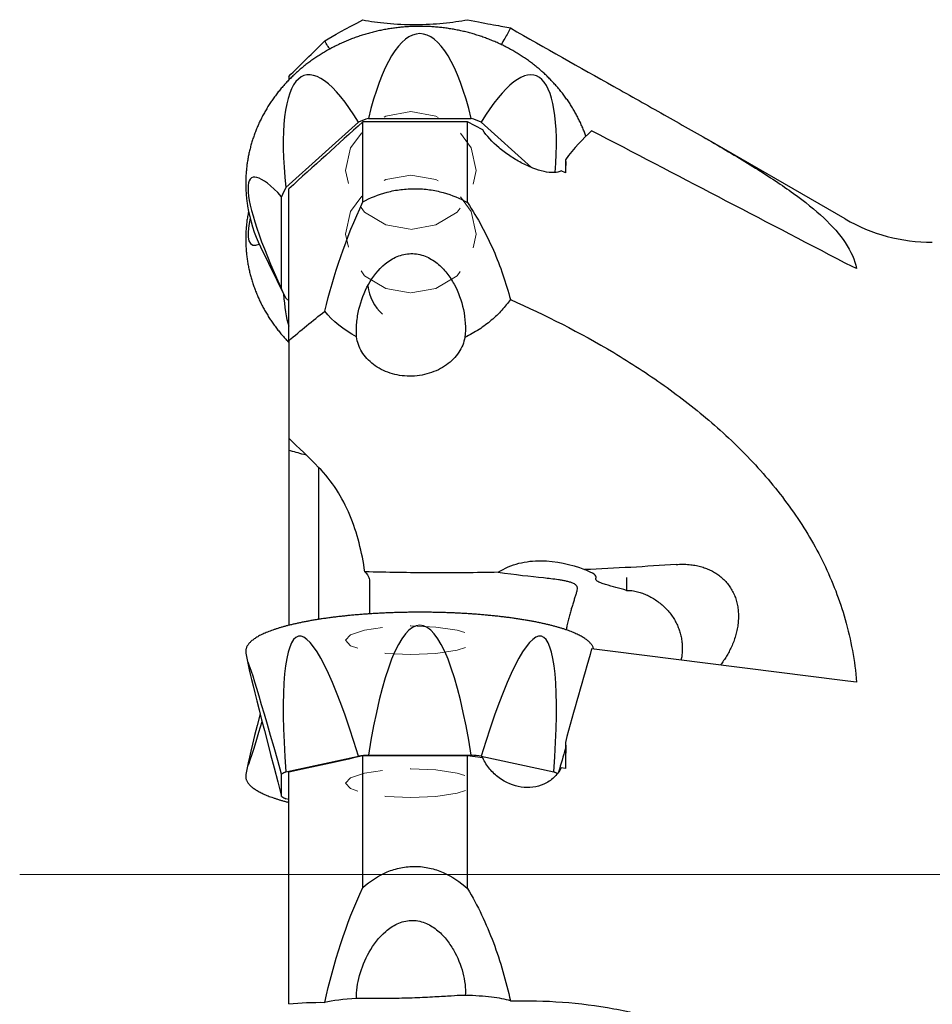
# Model space of a CAD drawing. Units: millimetres. Extents: x 15 to 204, y 6 to 291.
# Drawn here: x 39 to 60, y 108 to 131 of the extents above; entities that cross this region are included whole.
import ezdxf

# ---------------------------------------------------------------- set-up
doc = ezdxf.new("R2010")
doc.units = ezdxf.units.MM
doc.linetypes.add('HIDDEN', pattern=[1.905, 1.27, -0.635])
doc.layers.add('DÜNNE_LINIE', color=153, linetype='Continuous')

msp = doc.modelspace()

# ---------------------------------------------------------------- linework, layer by layer
at = {"color": 7, "linetype": 'Continuous', "lineweight": 30}
for p, q in [((45.0169, 129.3852), (45.0169, 129.3005)), ((44.9504, 126.8345), (46.6167, 128.3358)), ((46.7169, 126.5072), (46.7169, 128.3438)), ((49.1169, 128.3438), (46.7169, 128.3438)), ((46.8468, 128.4217), (49.2033, 128.4217)), ((49.4688, 128.1601), (49.1169, 128.3438)), ((49.1169, 126.4921), (49.1169, 128.3438)), ((49.4334, 128.3358), (50.5905, 127.2933)), ((57.7813, 126.1174), (54.6004, 127.9541)), ((51.3629, 127.4712), (51.3629, 127.3182)), ((51.3629, 127.1709), (51.271, 127.2189)), ((51.3629, 127.3182), (51.3629, 127.1709)), ((45.0169, 123.3223), (45.0169, 126.8062)), ((44.8551, 124.504), (44.8551, 126.6271)), ((44.3718, 125.4774), (44.931, 124.3356)), ((45.0169, 124.2367), (44.9504, 124.2966)), ((45.0169, 123.3223), (45.0169, 121.0882)), ((45.0169, 121.0882), (45.0169, 120.8127)), ((45.0169, 120.8127), (45.0169, 116.7971)), ((45.7019, 120.4214), (45.7019, 116.9338)), ((52.7688, 117.8909), (52.7688, 117.5983)), ((46.8739, 117.7678), (46.8739, 117.061)), ((44.0326, 116.181), (44.0358, 116.1586)), ((44.0358, 116.1586), (44.0969, 115.852)), ((51.3629, 114.1123), (51.3629, 113.8053)), ((46.8468, 113.8202), (49.2033, 113.8202)), ((44.0969, 113.682), (44.0358, 113.3753)), ((44.9504, 113.4356), (46.6167, 113.7994)), ((49.1169, 113.8013), (46.7169, 113.8013)), ((46.7169, 110.7866), (46.7169, 113.8013)), ((49.4688, 113.7568), (49.1169, 113.8013)), ((49.1169, 110.7629), (49.1169, 113.8013)), ((49.4334, 113.7994), (51.0997, 113.4356)), ((51.3629, 113.8053), (51.3629, 113.5171)), ((44.8551, 112.8709), (44.8551, 113.3853)), ((45.0169, 108.1161), (45.0169, 113.4287)), ((51.3629, 113.5171), (51.271, 113.5287)), ((45.0169, 112.8061), (44.9504, 112.8206))]:
    msp.add_line(p, q, dxfattribs=at)
at = {"color": 7, "linetype": 'HIDDEN', "lineweight": 0, "flags": 128}
for points in [[(47.8199, 125.8761), (48.3939, 125.979), (48.8806, 126.2719), (49.2057, 126.7104), (49.3199, 127.2275), (49.2057, 127.7447), (48.8806, 128.1831), (48.3939, 128.4761), (47.8199, 128.579), (47.2459, 128.4761), (46.7593, 128.1831), (46.4341, 127.7447), (46.3199, 127.2275), (46.4341, 126.7104), (46.7593, 126.2719), (47.2459, 125.979), (47.8199, 125.8761)], [(47.8199, 124.4187), (48.3939, 124.5216), (48.8806, 124.8146), (49.2057, 125.253), (49.3199, 125.7702), (49.2057, 126.2874), (48.8806, 126.7258), (48.3939, 127.0188), (47.8199, 127.1217), (47.2459, 127.0188), (46.7593, 126.7258), (46.4341, 126.2874), (46.3199, 125.7702), (46.4341, 125.253), (46.7593, 124.8146), (47.2459, 124.5216), (47.8199, 124.4187)], [(47.8199, 116.1281), (48.3939, 116.1531), (48.8806, 116.224), (49.2057, 116.3302), (49.3199, 116.4555), (49.2057, 116.5808), (48.8806, 116.687), (48.3939, 116.758), (47.8199, 116.7829), (47.2459, 116.758), (46.7593, 116.687), (46.4341, 116.5808), (46.3199, 116.4555), (46.4341, 116.3302), (46.7593, 116.224), (47.2459, 116.1531), (47.8199, 116.1281)], [(47.8199, 112.8502), (48.3939, 112.8752), (48.8806, 112.9461), (49.2057, 113.0524), (49.3199, 113.1777), (49.2057, 113.303), (48.8806, 113.4093), (48.3939, 113.4802), (47.8199, 113.5052), (47.2459, 113.4802), (46.7593, 113.4093), (46.4341, 113.303), (46.3199, 113.1777), (46.4341, 113.0524), (46.7593, 112.9461), (47.2459, 112.8752), (47.8199, 112.8502)]]:
    msp.add_lwpolyline(points, dxfattribs=at)
at = {"color": 7, "linetype": 'Continuous', "lineweight": 30, "flags": 128}
for points in [[(44.0948, 126.2941), (44.0755, 126.1882), (44.0734, 126.1753)], [(44.0358, 113.3753), (44.0339, 113.3646), (44.0324, 113.3501)]]:
    msp.add_lwpolyline(points, dxfattribs=at)
at = {"color": 7, "linetype": 'Continuous', "lineweight": 30}
for centre, radius, start, end in [((47.989, 125.0097), 3.5981, 108.50878, 112.42182), ((48.061, 125.0096), 3.5982, 67.57822, 71.49117), ((47.5229, 125.5262), 2.8861, 153.04379, 157.57636), ((47.3636, 126.947), 3.3332, 189.23447, 206.16094), ((59.7815, 129.5814), 4, 239.99709, 270), ((47.5231, 125.605), 2.8862, 202.42367, 206.956), ((47.8611, 124.7043), 1.0373, 186.65244, 227.98335), ((47.8449, 101.4999), 12.3607, 94.63148, 95.70281), ((48.2052, 101.4996), 12.361, 84.29721, 85.3685), ((45.4863, 112.3032), 1.2527, 115.32635, 120.25709), ((50.5426, 112.2616), 1.2995, 60.53354, 64.61435), ((45.4864, 113.9531), 1.2529, 239.74318, 244.67338)]:
    msp.add_arc(centre, radius, start, end, dxfattribs=at)
for centre, major_axis, ratio, start_param, end_param in [((48.025, 124.6093), (0, 5.7571), 0.2731164, 5.4361374, 7.1302332), ((46.8532, 124.172), (-1.4674, 5.2381), 0.2483519, 5.5586347, 7.2527305), ((49.1969, 124.172), (1.4674, 5.2381), 0.2483519, 5.3926507, 7.0077359), ((50.8786, 109.8194), (2.3388, 18.8322), 0.236922, 0.265095, 0.3865249), ((46.3678, 123.1162), (-2.197, 3.9455), 0.1586932, 5.7137706, 7.4078665), ((46.3678, 129.4726), (2.197, 3.946), 0.158657, 2.6605786, 3.3453698), ((46.8532, 128.4168), (1.4674, 5.2385), 0.2483262, 2.5122994, 2.7748339), ((44.8941, 119.2653), (7.1776, -1.3651), 0.0588794, 5.480731, 5.7053882), ((44.8941, 119.2653), (7.1776, -1.3651), 0.0588794, 6.2605438, 6.568196), ((48.025, 107.9804), (0, 8.8188), 0.1782972, 5.4361374, 7.1302332), ((46.8532, 107.8744), (-1.6109, 8.6736), 0.1289364, 5.4401763, 7.1342721), ((49.1969, 107.8744), (1.6109, 8.6736), 0.1289364, 5.4320985, 7.1261943), ((50.8786, 108.2428), (4.9335, 19.0093), 0.0536013, 1.1494062, 1.2708361), ((46.3678, 107.6186), (-2.2828, 8.3271), 0.0105186, 5.4744884, 7.1685843), ((46.3678, 121.9156), (2.2828, 8.3272), 0.0105151, 2.6059255, 3.6403789), ((49.6823, 107.6186), (2.2828, 8.3271), 0.0105186, 0.7057712, 0.8015966)]:
    msp.add_ellipse(centre, major_axis=major_axis, ratio=ratio, start_param=start_param, end_param=end_param, dxfattribs=at)
for points, knots in [([(50.8478, 129.4797), (50.8331, 129.4928), (50.7904, 129.5309), (50.718, 129.5922), (50.6298, 129.6627), (50.5393, 129.7308), (50.4467, 129.7964), (50.3519, 129.8596), (50.2551, 129.9203), (50.1564, 129.9783), (50.0558, 130.0337), (49.9534, 130.0863), (49.8494, 130.1363), (49.7437, 130.1834), (49.6366, 130.2277), (49.5281, 130.2691), (49.4182, 130.3077), (49.3072, 130.3433), (49.195, 130.3759), (49.0818, 130.4055), (48.9677, 130.4321), (48.8528, 130.4557), (48.7371, 130.4762), (48.6209, 130.4936), (48.5041, 130.5079), (48.3869, 130.5191), (48.2693, 130.5271), (48.1516, 130.5321), (48.0338, 130.5339), (47.9159, 130.5325), (47.7981, 130.528), (47.6806, 130.5204), (47.5633, 130.5097), (47.4465, 130.4959), (47.3301, 130.4789), (47.2143, 130.4589), (47.0993, 130.4358), (46.9851, 130.4096), (46.8717, 130.3805), (46.7594, 130.3483), (46.6482, 130.3131), (46.5381, 130.275), (46.4294, 130.234), (46.3221, 130.1901), (46.2162, 130.1434), (46.1119, 130.0939), (46.0093, 130.0416), (45.9084, 129.9866), (45.8094, 129.9289), (45.7123, 129.8687), (45.6172, 129.8059), (45.5242, 129.7406), (45.4334, 129.6728), (45.3449, 129.6027), (45.2587, 129.5302), (45.1748, 129.4554), (45.0935, 129.3785), (45.0148, 129.2995), (44.9386, 129.2183), (44.8651, 129.1352), (44.7944, 129.0502), (44.7265, 128.9633), (44.6615, 128.8747), (44.5994, 128.7843), (44.5403, 128.6924), (44.4842, 128.5989), (44.4313, 128.504), (44.3814, 128.4077), (44.3347, 128.3101), (44.2912, 128.2113), (44.251, 128.1115), (44.2141, 128.0105), (44.1805, 127.9087), (44.1502, 127.806), (44.1233, 127.7025), (44.0998, 127.5984), (44.0797, 127.4937), (44.063, 127.3885), (44.0498, 127.2829), (44.0401, 127.177), (44.0338, 127.0709), (44.031, 126.9647), (44.0317, 126.8584), (44.0359, 126.7522), (44.0434, 126.6462), (44.0547, 126.5404), (44.0648, 126.4629), (44.0721, 126.4208), (44.0733, 126.4137)], [0, 0, 0, 0, 0.0062323, 0.0180341, 0.0298365, 0.0416391, 0.0534421, 0.0652454, 0.0770491, 0.0888529, 0.100657, 0.1124614, 0.1242659, 0.1360707, 0.1478757, 0.1596809, 0.1714862, 0.1832916, 0.1950973, 0.206903, 0.2187088, 0.2305148, 0.2423208, 0.2541269, 0.2659331, 0.2777393, 0.2895456, 0.301352, 0.3131583, 0.3249647, 0.3367711, 0.3485775, 0.3603839, 0.3721903, 0.3839967, 0.395803, 0.4076093, 0.4194155, 0.4312217, 0.4430278, 0.4548338, 0.4666397, 0.4784455, 0.4902512, 0.5020568, 0.5138621, 0.5256673, 0.5374723, 0.5492772, 0.5610817, 0.5728861, 0.5846903, 0.596494, 0.6082975, 0.6201008, 0.6319037, 0.6437062, 0.6555083, 0.6673101, 0.6791115, 0.6909125, 0.702713, 0.7145131, 0.7263127, 0.7381118, 0.7499105, 0.7617088, 0.7735065, 0.7853038, 0.7971007, 0.808897, 0.820693, 0.8324885, 0.8442837, 0.8560785, 0.867873, 0.8796671, 0.8914609, 0.9032546, 0.915048, 0.9268413, 0.9386345, 0.9504276, 0.9622207, 0.9740138, 0.9858069, 0.9976002, 1, 1, 1, 1]), ([(46.7169, 130.6815), (46.8839, 130.6509), (47.0698, 130.6239), (47.3773, 130.5952), (47.4823, 130.5877), (47.6976, 130.5778), (47.8094, 130.5753), (48.0307, 130.5758), (48.1399, 130.5788), (48.3556, 130.5897), (48.4624, 130.5978), (48.7659, 130.6276), (48.9519, 130.6554), (49.1169, 130.6865)], [0, 0, 0, 0, 0.25, 0.25, 0.375, 0.375, 0.5, 0.5, 0.625, 0.625, 0.75, 0.75, 1, 1, 1, 1]), ([(49.1169, 130.6865), (49.3555, 130.6335), (49.5501, 130.5987), (49.8737, 130.5414), (50.0024, 130.5191), (50.1016, 130.4969)], [0, 0, 0, 0, 0.5, 0.5, 1, 1, 1, 1]), ([(50.1016, 130.4969), (50.0817, 130.4562), (50.0421, 130.3748), (49.9718, 130.2475), (49.9182, 130.163), (49.8888, 130.1167)], [0, 0, 0, 0, 0.3111417, 0.6228719, 1, 1, 1, 1]), ([(50.1016, 130.4969), (50.9024, 130.0398), (51.6947, 129.5933), (52.862, 128.9382), (53.2493, 128.7213), (54.0049, 128.2952), (54.3701, 128.0879), (55.0706, 127.6815), (55.4059, 127.4824), (55.881, 127.1859), (56.0348, 127.0874), (56.3265, 126.8937), (56.4653, 126.7981), (56.859, 126.5138), (57.0918, 126.3275), (57.4905, 125.9536), (57.6571, 125.7646), (57.7813, 125.5762)], [0, 0, 0, 0, 0.25, 0.25, 0.375, 0.375, 0.5, 0.5, 0.625, 0.625, 0.6875, 0.6875, 0.75, 0.75, 0.875, 0.875, 1, 1, 1, 1]), ([(45.9606, 130.0144), (45.9433, 130.0396), (45.9019, 130.0995), (45.8644, 130.1619), (45.8427, 130.1981)], [0, 0, 0, 0, 0.41975472, 1, 1, 1, 1]), ([(51.8341, 128.0138), (51.8235, 128.0437), (51.8008, 128.1073), (51.7621, 128.2034), (51.719, 128.3023), (51.6725, 128.3999), (51.6229, 128.4963), (51.5702, 128.5914), (51.5144, 128.6849), (51.4555, 128.777), (51.3937, 128.8675), (51.3289, 128.9562), (51.2612, 129.0432), (51.1908, 129.1284), (51.1175, 129.2117), (51.0416, 129.293), (50.963, 129.3722), (50.898, 129.4341), (50.8591, 129.4694), (50.8478, 129.4797)], [0, 0, 0, 0, 0.05437699, 0.11573729, 0.17709934, 0.23846324, 0.29982954, 0.36119856, 0.42256962, 0.48394272, 0.5453187, 0.6066961, 0.66807703, 0.72945972, 0.79084457, 0.85223166, 0.91362093, 0.97501297, 1, 1, 1, 1]), ([(51.271, 127.2189), (51.1814, 127.1723), (51.0369, 127.1691), (50.7924, 127.2214), (50.7054, 127.2481), (50.5287, 127.3165), (50.4396, 127.3578), (50.2599, 127.4539), (50.1724, 127.507), (50.0022, 127.6229), (49.919, 127.6861), (49.6896, 127.8812), (49.5564, 128.0239), (49.4688, 128.1601)], [0, 0, 0, 0, 0.25, 0.25, 0.375, 0.375, 0.5, 0.5, 0.625, 0.625, 0.75, 0.75, 1, 1, 1, 1]), ([(51.3629, 127.4712), (51.3709, 127.4422), (51.3749, 127.415), (51.375, 127.3639), (51.371, 127.34), (51.3629, 127.3182)], [0, 0, 0, 0, 0.5, 0.5, 1, 1, 1, 1]), ([(46.7169, 126.5072), (46.8839, 126.6012), (47.0698, 126.6778), (47.3773, 126.7575), (47.4823, 126.7777), (47.6976, 126.8045), (47.8094, 126.8112), (48.0307, 126.8098), (48.1399, 126.8019), (48.3556, 126.7723), (48.4624, 126.7504), (48.7659, 126.6673), (48.9519, 126.5879), (49.1169, 126.4921)], [0, 0, 0, 0, 0.25, 0.25, 0.375, 0.375, 0.5, 0.5, 0.625, 0.625, 0.75, 0.75, 1, 1, 1, 1]), ([(49.1169, 126.4921), (49.3555, 126.1334), (49.5501, 125.7701), (49.8736, 125.0284), (50.0024, 124.6481), (50.1016, 124.2672)], [0, 0, 0, 0, 0.5, 0.5, 1, 1, 1, 1]), ([(44.0733, 126.1737), (44.07, 126.1533), (44.0609, 126.0978), (44.0499, 126.0068), (44.0401, 125.9009), (44.0338, 125.7948), (44.031, 125.6886), (44.0317, 125.5823), (44.0359, 125.4761), (44.0435, 125.3701), (44.0546, 125.2643), (44.0691, 125.1589), (44.0871, 125.0539), (44.1085, 124.9494), (44.1333, 124.8455), (44.1615, 124.7423), (44.1931, 124.64), (44.228, 124.5385), (44.2662, 124.438), (44.3077, 124.3385), (44.3524, 124.2402), (44.4003, 124.1431), (44.4514, 124.0474), (44.5056, 123.953), (44.5629, 123.8601), (44.6231, 123.7688), (44.6863, 123.6791), (44.7525, 123.5912), (44.8214, 123.505), (44.8933, 123.4208), (44.9584, 123.3483), (45.0006, 123.3048), (45.0169, 123.288)], [0, 0, 0, 0, 0.0199843, 0.054207, 0.0884291, 0.1226509, 0.1568723, 0.1910934, 0.2253144, 0.2595357, 0.2937568, 0.3279785, 0.3622002, 0.3964228, 0.4306458, 0.4648696, 0.4990945, 0.5333199, 0.5675467, 0.6017743, 0.6360032, 0.6702333, 0.7044644, 0.7386971, 0.7729309, 0.8071662, 0.8414027, 0.8756404, 0.9098797, 0.94412, 0.9783619, 1, 1, 1, 1]), ([(46.5753, 123.4121), (46.567, 123.5203), (46.5686, 123.6294), (46.5876, 123.8411), (46.6048, 123.944), (46.676, 124.2461), (46.7497, 124.4394), (46.946, 124.792), (47.0707, 124.9571), (47.3127, 125.1548), (47.4028, 125.212), (47.6016, 125.2948), (47.7104, 125.3199), (47.9342, 125.3234), (48.0445, 125.3017), (48.2481, 125.2222), (48.3413, 125.1649), (48.5055, 125.0331), (48.5785, 124.9571), (48.7074, 124.7948), (48.7631, 124.7089), (48.9099, 124.439), (48.9811, 124.242), (49.0672, 123.8333), (49.0829, 123.6161), (49.0583, 123.4)], [0, 0, 0, 0, 0.0625, 0.0625, 0.125, 0.125, 0.25, 0.25, 0.375, 0.375, 0.4375, 0.4375, 0.5, 0.5, 0.5625, 0.5625, 0.625, 0.625, 0.6875, 0.6875, 0.75, 0.75, 0.875, 0.875, 1, 1, 1, 1]), ([(50.1016, 124.2672), (50.0441, 124.1845), (49.978, 124.1019), (49.8319, 123.9427), (49.752, 123.866), (49.5783, 123.7192), (49.4845, 123.6491), (49.2812, 123.5168), (49.1721, 123.455), (49.0583, 123.4)], [0, 0, 0, 0, 0.25, 0.25, 0.5, 0.5, 0.75, 0.75, 1, 1, 1, 1]), ([(50.1016, 124.2672), (50.9024, 123.9148), (51.6947, 123.5155), (52.862, 122.8179), (53.2493, 122.5672), (54.0049, 122.0297), (54.3701, 121.7453), (55.0706, 121.1397), (55.4059, 120.8185), (55.881, 120.3031), (56.0348, 120.1254), (56.3265, 119.7643), (56.4653, 119.5801), (56.859, 119.0159), (57.0918, 118.6244), (57.4905, 117.805), (57.6571, 117.374), (57.7813, 116.933)], [0, 0, 0, 0, 0.25, 0.25, 0.375, 0.375, 0.5, 0.5, 0.625, 0.625, 0.6875, 0.6875, 0.75, 0.75, 0.875, 0.875, 1, 1, 1, 1]), ([(49.0583, 123.4), (49.0382, 123.2835), (48.9908, 123.1662), (48.8481, 122.9522), (48.7508, 122.8527), (48.521, 122.6886), (48.3855, 122.622), (48.0982, 122.5335), (47.9423, 122.5103), (47.6342, 122.512), (47.483, 122.5362), (47.2007, 122.628), (47.071, 122.6953), (46.8512, 122.8619), (46.7604, 122.9618), (46.6299, 123.1775), (46.589, 123.2951), (46.5753, 123.4121)], [0, 0, 0, 0, 0.125, 0.125, 0.25, 0.25, 0.375, 0.375, 0.5, 0.5, 0.625, 0.625, 0.75, 0.75, 0.875, 0.875, 1, 1, 1, 1]), ([(45.4228, 120.6985), (45.4024, 120.7038), (45.2681, 120.7385), (45.1322, 120.7787), (45.0169, 120.8127)], [0, 0, 0, 0, 0.1519643, 1, 1, 1, 1]), ([(46.7645, 118.0225), (46.7316, 118.246), (46.6883, 118.47), (46.5746, 118.9072), (46.5049, 119.1189), (46.3336, 119.5267), (46.231, 119.7244), (45.9917, 120.0933), (45.8558, 120.264), (45.7019, 120.4202)], [0, 0, 0, 0, 0.25, 0.25, 0.5, 0.5, 0.75, 0.75, 1, 1, 1, 1]), ([(49.8243, 118.0127), (49.9678, 118.11), (50.1282, 118.1765), (50.462, 118.2614), (50.632, 118.2794), (51.1487, 118.2775), (51.4864, 118.2035), (51.8047, 118.074)], [0, 0, 0, 0, 0.25, 0.25, 0.5, 0.5, 1, 1, 1, 1]), ([(53.9074, 118.1939), (53.957, 118.1963), (54.0563, 118.2012), (54.1999, 118.1935), (54.3369, 118.1751), (54.4611, 118.1472), (54.5773, 118.1102), (54.6848, 118.0653), (54.7881, 118.0107), (54.8869, 117.9453), (54.9795, 117.8683), (55.0644, 117.7803), (55.1394, 117.6827), (55.2027, 117.5762), (55.254, 117.4628), (55.2928, 117.3446), (55.3187, 117.223), (55.3328, 117.0996), (55.3357, 116.973), (55.327, 116.844), (55.3071, 116.7136), (55.2771, 116.5852), (55.2376, 116.4592), (55.1892, 116.3363), (55.1345, 116.2205), (55.075, 116.1121), (55.0114, 116.0115), (54.9601, 115.9356), (54.9273, 115.8956), (54.9196, 115.8862)], [0, 0, 0, 0, 0.046144, 0.0922809, 0.1334041, 0.1745197, 0.2102949, 0.246209, 0.2820875, 0.3178141, 0.3547745, 0.3918426, 0.4287856, 0.4657787, 0.502898, 0.5399042, 0.5764801, 0.6131571, 0.6497578, 0.6884859, 0.7273526, 0.7662511, 0.805023, 0.8441416, 0.8832635, 0.9185509, 0.9538687, 0.9891601, 1, 1, 1, 1]), ([(49.8243, 118.0127), (49.3143, 118.0032), (48.8028, 117.9988), (47.7823, 118.0028), (47.2731, 118.011), (46.7645, 118.0225)], [0, 0, 0, 0, 0.5, 0.5, 1, 1, 1, 1]), ([(50.8626, 117.8909), (50.9197, 117.885), (51.0337, 117.8731), (51.1751, 117.853), (51.288, 117.8347), (51.372, 117.8187), (51.4524, 117.7989), (51.5165, 117.7774), (51.5644, 117.7551), (51.5963, 117.7332), (51.6186, 117.7068), (51.6291, 117.68), (51.6326, 117.6541), (51.6321, 117.6224), (51.6238, 117.573), (51.6043, 117.5029), (51.5765, 117.4187), (51.5467, 117.3279), (51.5157, 117.2308), (51.4851, 117.1283), (51.4551, 117.02), (51.4267, 116.9065), (51.4018, 116.7974), (51.3879, 116.7253), (51.3819, 116.6939)], [0, 0, 0, 0, 0.0840852, 0.1681607, 0.2109116, 0.2537828, 0.2964318, 0.3388779, 0.3637905, 0.3892997, 0.4142834, 0.4402382, 0.4584536, 0.4766803, 0.5139411, 0.5675999, 0.6212968, 0.6764218, 0.7315488, 0.786996, 0.8424421, 0.8992379, 0.9560318, 1, 1, 1, 1]), ([(52.7688, 117.5983), (52.6869, 117.6212), (52.6054, 117.6434), (52.4441, 117.6873), (52.3638, 117.709), (52.2496, 117.7438), (52.2124, 117.7559), (52.1451, 117.7821), (52.1149, 117.7966), (52.0739, 117.8269), (52.0638, 117.8425), (52.0583, 117.8694), (52.062, 117.8812), (52.068, 117.8909)], [0, 0, 0, 0, 0.25, 0.25, 0.5, 0.5, 0.625, 0.625, 0.75, 0.75, 0.875, 0.875, 1, 1, 1, 1]), ([(52.7688, 117.5983), (52.7883, 117.5988), (52.8275, 117.5998), (52.8906, 117.5942), (52.9555, 117.5838), (53.0372, 117.5649), (53.1344, 117.5343), (53.2462, 117.4876), (53.3556, 117.4305), (53.4617, 117.3629), (53.5626, 117.2856), (53.6564, 117.1996), (53.7419, 117.1058), (53.8164, 117.0076), (53.8807, 116.9047), (53.9333, 116.8011), (53.9759, 116.6947), (54.0089, 116.5858), (54.0324, 116.4724), (54.0452, 116.3574), (54.0477, 116.2429), (54.0396, 116.1331), (54.0287, 116.0519), (54.0182, 116.0091), (54.0161, 116.0004)], [0, 0, 0, 0, 0.0307272, 0.0614672, 0.0930383, 0.1246164, 0.178116, 0.2316304, 0.2865703, 0.3415114, 0.3971169, 0.4530785, 0.5073048, 0.5619023, 0.6123094, 0.6630603, 0.7103416, 0.7576196, 0.806334, 0.8550449, 0.9008917, 0.9471039, 0.9892318, 1, 1, 1, 1]), ([(52.0121, 116.2537), (52.011, 116.2589), (52.0077, 116.2732), (51.9986, 116.2965), (51.9851, 116.3236), (51.968, 116.3506), (51.9473, 116.3775), (51.923, 116.4042), (51.8952, 116.4306), (51.8639, 116.4568), (51.8292, 116.4826), (51.7912, 116.508), (51.75, 116.5331), (51.7055, 116.5577), (51.6579, 116.582), (51.6071, 116.6058), (51.5534, 116.6292), (51.4965, 116.6522), (51.4368, 116.6748), (51.374, 116.6969), (51.3085, 116.7186), (51.2401, 116.7398), (51.1689, 116.7605), (51.095, 116.7807), (51.0185, 116.8004), (50.9394, 116.8196), (50.8578, 116.8383), (50.7738, 116.8564), (50.6873, 116.8739), (50.5986, 116.8909), (50.5076, 116.9073), (50.4145, 116.9231), (50.3193, 116.9383), (50.2221, 116.9528), (50.1231, 116.9667), (50.0222, 116.98), (49.9195, 116.9926), (49.8152, 117.0045), (49.7094, 117.0157), (49.6021, 117.0263), (49.4934, 117.0361), (49.3835, 117.0453), (49.2724, 117.0537), (49.1602, 117.0614), (49.047, 117.0684), (48.9329, 117.0746), (48.818, 117.0801), (48.7025, 117.0849), (48.5863, 117.0889), (48.4697, 117.0921), (48.3526, 117.0946), (48.2353, 117.0964), (48.1178, 117.0973), (48.0003, 117.0976), (47.8827, 117.097), (47.7653, 117.0957), (47.6481, 117.0937), (47.5312, 117.0908), (47.4148, 117.0873), (47.2989, 117.0829), (47.1836, 117.0779), (47.069, 117.0721), (46.9553, 117.0655), (46.8425, 117.0582), (46.7308, 117.0502), (46.6201, 117.0415), (46.5107, 117.0321), (46.4026, 117.0219), (46.296, 117.0111), (46.1908, 116.9995), (46.0872, 116.9873), (45.9853, 116.9745), (45.8852, 116.9609), (45.7869, 116.9468), (45.6906, 116.932), (45.5963, 116.9165), (45.5041, 116.9005), (45.4141, 116.8839), (45.3263, 116.8667), (45.2409, 116.8489), (45.1579, 116.8305), (45.0774, 116.8117), (44.9994, 116.7923), (44.924, 116.7724), (44.8513, 116.7519), (44.7814, 116.731), (44.7142, 116.7097), (44.6499, 116.6879), (44.5884, 116.6656), (44.53, 116.6429), (44.4745, 116.6198), (44.422, 116.5962), (44.3726, 116.5723), (44.3264, 116.5479), (44.2833, 116.5231), (44.2434, 116.498), (44.2067, 116.4724), (44.1733, 116.4464), (44.1432, 116.42), (44.1166, 116.3931), (44.0934, 116.3659), (44.0738, 116.3383), (44.0579, 116.3105), (44.0457, 116.2825), (44.0371, 116.2545), (44.0323, 116.2265), (44.0308, 116.2031), (44.0321, 116.1891), (44.0326, 116.1843)], [0, 0, 0, 0, 0.005038, 0.0140351, 0.0231567, 0.0324218, 0.0418235, 0.0513361, 0.0609262, 0.0705625, 0.0802203, 0.0898824, 0.0995378, 0.1091824, 0.1188145, 0.1284345, 0.1380426, 0.1476401, 0.1572276, 0.1668067, 0.1763781, 0.1859429, 0.1955018, 0.2050555, 0.2146047, 0.2241498, 0.2336914, 0.24323, 0.2527658, 0.2622992, 0.2718302, 0.2813595, 0.2908871, 0.300413, 0.3099376, 0.319461, 0.3289833, 0.3385046, 0.348025, 0.3575447, 0.3670635, 0.3765819, 0.3860996, 0.3956168, 0.4051336, 0.41465, 0.4241661, 0.4336819, 0.4431974, 0.4527127, 0.4622279, 0.471743, 0.4812579, 0.4907729, 0.5002878, 0.5098027, 0.5193177, 0.5288328, 0.538348, 0.5478634, 0.5573789, 0.5668948, 0.5764108, 0.5859273, 0.5954442, 0.6049614, 0.6144792, 0.6239975, 0.6335164, 0.6430361, 0.6525566, 0.6620779, 0.6716002, 0.6811236, 0.6906481, 0.700174, 0.7097015, 0.7192305, 0.7287615, 0.7382945, 0.74783, 0.7573681, 0.7669092, 0.7764536, 0.7860019, 0.7955546, 0.8051122, 0.8146755, 0.8242451, 0.833822, 0.8434071, 0.8530016, 0.8626066, 0.872223, 0.8818519, 0.8914937, 0.901148, 0.9108124, 0.9204813, 0.9301398, 0.9397681, 0.9493376, 0.9588128, 0.9681599, 0.9773587, 0.9864152, 0.9953643, 1, 1, 1, 1]), ([(51.3629, 114.1123), (51.3709, 114.0605), (51.3749, 114.0088), (51.3749, 113.9064), (51.371, 113.8557), (51.3629, 113.8053)], [0, 0, 0, 0, 0.5, 0.5, 1, 1, 1, 1]), ([(51.271, 113.5287), (51.2255, 113.4428), (51.1661, 113.3666), (51.0313, 113.242), (50.9546, 113.1919), (50.7094, 113.0812), (50.5278, 113.0603), (50.1707, 113.113), (49.9952, 113.1867), (49.7652, 113.3578), (49.6947, 113.4241), (49.5673, 113.5781), (49.5122, 113.6639), (49.4688, 113.7568)], [0, 0, 0, 0, 0.125, 0.125, 0.25, 0.25, 0.5, 0.5, 0.75, 0.75, 0.875, 0.875, 1, 1, 1, 1]), ([(44.0322, 113.3464), (44.0318, 113.3392), (44.0309, 113.3229), (44.0337, 113.2974), (44.0396, 113.27), (44.0492, 113.2427), (44.0621, 113.2156), (44.0786, 113.1886), (44.0986, 113.1617), (44.1222, 113.135), (44.1493, 113.1085), (44.1799, 113.0823), (44.214, 113.0564), (44.2514, 113.0309), (44.292, 113.0058), (44.3359, 112.981), (44.3829, 112.9567), (44.433, 112.9328), (44.4862, 112.9093), (44.5425, 112.8863), (44.6017, 112.8636), (44.6638, 112.8414), (44.7289, 112.8197), (44.7967, 112.7984), (44.8674, 112.7776), (44.9405, 112.7573), (44.9915, 112.7442), (45.0169, 112.7376)], [0, 0, 0, 0, 0.0295212, 0.0675263, 0.1055741, 0.1439171, 0.1827642, 0.222218, 0.2622685, 0.3028178, 0.3437264, 0.3848554, 0.4260938, 0.4673642, 0.5086102, 0.5498124, 0.590963, 0.6320602, 0.6731064, 0.7141059, 0.7550629, 0.7959824, 0.8368684, 0.8777253, 0.9185564, 0.9593647, 1, 1, 1, 1]), ([(46.7169, 110.7866), (46.8839, 110.9338), (47.0698, 111.0557), (47.3773, 111.1834), (47.4823, 111.2158), (47.6976, 111.2591), (47.8094, 111.2699), (48.0307, 111.2676), (48.1399, 111.2549), (48.3556, 111.2072), (48.4624, 111.1719), (48.7659, 111.0391), (48.9519, 110.9127), (49.1169, 110.7629)], [0, 0, 0, 0, 0.25, 0.25, 0.375, 0.375, 0.5, 0.5, 0.625, 0.625, 0.75, 0.75, 1, 1, 1, 1]), ([(49.1169, 110.7629), (49.3555, 110.3698), (49.5501, 109.9528), (49.8737, 109.088), (50.0024, 108.6374), (50.1016, 108.1863)], [0, 0, 0, 0, 0.5, 0.5, 1, 1, 1, 1]), ([(46.5711, 108.2407), (46.5637, 108.4076), (46.5906, 108.5845), (46.6922, 108.9473), (46.7656, 109.1272), (46.9613, 109.4728), (47.0843, 109.6407), (47.3234, 109.8473), (47.4106, 109.9069), (47.6062, 109.9966), (47.7128, 110.0247), (47.9295, 110.0334), (48.0379, 110.0138), (48.2372, 109.9378), (48.3288, 109.8819), (48.4905, 109.7532), (48.5629, 109.6788), (48.6904, 109.5225), (48.7459, 109.4403), (48.8932, 109.1855), (48.9657, 109.0054), (49.0588, 108.6507), (49.0801, 108.4734), (49.0653, 108.3105)], [0, 0, 0, 0, 0.125, 0.125, 0.25, 0.25, 0.375, 0.375, 0.4375, 0.4375, 0.5, 0.5, 0.5625, 0.5625, 0.625, 0.625, 0.6875, 0.6875, 0.75, 0.75, 0.875, 0.875, 1, 1, 1, 1]), ([(49.0653, 108.3105), (49.0522, 108.3124), (49.01, 108.3112), (48.8725, 108.3039), (48.7759, 108.2977), (48.5434, 108.2837), (48.4049, 108.2757), (48.1093, 108.2607), (47.9483, 108.2537), (47.6297, 108.2431), (47.4732, 108.2397), (47.183, 108.2364), (47.0501, 108.2367), (46.8283, 108.2388), (46.738, 108.2405), (46.6134, 108.2425), (46.5776, 108.2425), (46.5711, 108.2407)], [0, 0, 0, 0, 0.125, 0.125, 0.25, 0.25, 0.375, 0.375, 0.5, 0.5, 0.625, 0.625, 0.75, 0.75, 0.875, 0.875, 1, 1, 1, 1]), ([(50.1016, 108.1863), (49.9872, 108.2229), (49.8403, 108.2509), (49.5816, 108.281), (49.4884, 108.2892), (49.2867, 108.3023), (49.1783, 108.3072), (49.0653, 108.3105)], [0, 0, 0, 0, 0.5, 0.5, 0.75, 0.75, 1, 1, 1, 1]), ([(50.1016, 108.1863), (50.9024, 108.2023), (51.6947, 108.1496), (52.862, 107.9331), (53.2493, 107.8371), (54.0049, 107.5922), (54.3701, 107.4446), (55.0706, 107.0957), (55.4059, 106.8944), (55.881, 106.5482), (56.0348, 106.4253), (56.3265, 106.1688), (56.4653, 106.0348), (56.859, 105.6161), (57.0918, 105.3146), (57.4905, 104.6677), (57.6571, 104.3198), (57.7813, 103.9588)], [0, 0, 0, 0, 0.25, 0.25, 0.375, 0.375, 0.5, 0.5, 0.625, 0.625, 0.6875, 0.6875, 0.75, 0.75, 0.875, 0.875, 1, 1, 1, 1])]:
    msp.add_open_spline(points, degree=3, knots=knots, dxfattribs=at)
for points in [[(45.8427, 130.1981), (46.0467, 130.334), (46.3299, 130.4781), (46.7169, 130.6815)], [(45.0169, 129.3852), (45.2909, 129.6543), (45.5662, 129.9251), (45.8427, 130.1981)], [(46.7169, 128.3438), (46.1502, 127.8314), (45.5835, 127.3189), (45.0169, 126.8062)], [(57.7813, 125.106), (55.8434, 126.1174), (53.9052, 127.1283), (51.9667, 128.139)], [(45.8427, 123.9996), (46.0465, 124.8421), (46.3295, 125.6714), (46.7169, 126.5072)], [(57.7813, 125.5762), (57.9148, 125.3739), (58.0064, 125.179), (58.0423, 124.9812)], [(58.0423, 124.9812), (57.9538, 125.0198), (57.8668, 125.0614), (57.7813, 125.106)], [(45.0169, 123.3223), (45.2909, 123.5584), (45.5662, 123.7843), (45.8427, 123.9996)], [(46.5753, 123.4121), (46.2766, 123.5711), (46.0302, 123.7778), (45.8427, 123.9996)], [(45.7019, 120.4202), (45.4763, 120.6494), (45.2477, 120.8716), (45.0169, 121.0882)], [(53.9074, 118.1939), (53.2185, 118.1445), (52.516, 118.1047), (51.8047, 118.074)], [(46.7645, 118.0225), (46.8091, 117.9794), (46.8404, 117.9352), (46.8576, 117.8909)], [(46.8576, 117.8909), (46.8682, 117.8637), (46.8739, 117.8226), (46.8739, 117.7678)], [(57.7813, 116.933), (57.9148, 116.4593), (58.0064, 115.9814), (58.0423, 115.4943)], [(57.7813, 115.5245), (55.8434, 115.7696), (53.9052, 116.0146), (51.9667, 116.2594)], [(58.0423, 115.4943), (57.9538, 115.5037), (57.8668, 115.5137), (57.7813, 115.5245)], [(46.7169, 113.8013), (46.1502, 113.6771), (45.5835, 113.5529), (45.0169, 113.4287)], [(45.8427, 108.1505), (46.0468, 109.0638), (46.3301, 109.9514), (46.7169, 110.7866)], [(46.5711, 108.2407), (46.2742, 108.2185), (46.0293, 108.1907), (45.8427, 108.1505)], [(45.0169, 108.1161), (45.2909, 108.1423), (45.5662, 108.1541), (45.8427, 108.1505)]]:
    msp.add_open_spline(points, degree=3, dxfattribs=at)
at = {"layer": 'DÜNNE_LINIE', "color": 7, "lineweight": 0}
for p, q in [((38.8455, 111.0814), (49.0194, 111.0814)), ((49.0194, 111.0814), (100.4189, 111.0814))]:
    msp.add_line(p, q, dxfattribs=at)

doc.saveas('drawing.dxf')
